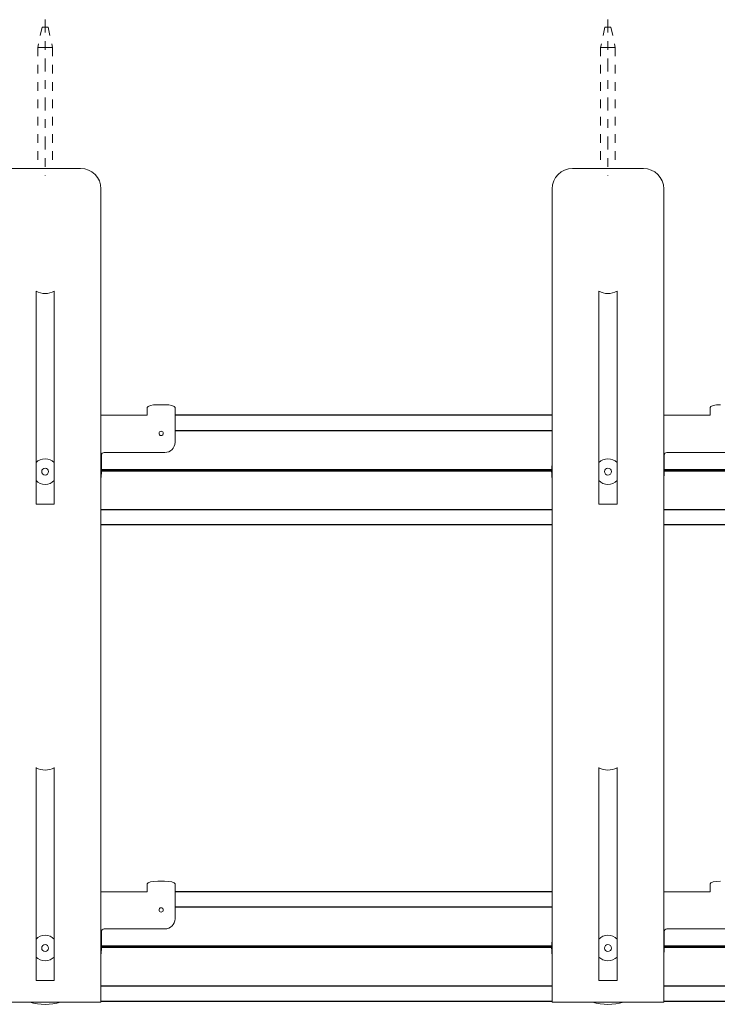
# Model space of a CAD drawing. Units: inches. Extents: x -4 to 36.6, y 8.7 to 20.6.
# Drawn here: x 3.8 to 11.8, y 9.2 to 20.6 of the extents above; entities that cross this region are included whole.
import ezdxf

# ---------------------------------------------------------------- set-up
doc = ezdxf.new("R2010")
doc.units = ezdxf.units.IN
doc.header["$MEASUREMENT"] = 0
doc.linetypes.add('CENTER2', pattern=[1.125, 0.75, -0.125, 0.125, -0.125])
doc.linetypes.add('HIDDEN2', pattern=[0.1875, 0.125, -0.0625])
for name, color, linetype, lineweight in [('CENTERLINE', 7, 'CENTER2', 30), ('MOUNTING-BRACKET', 7, 'Continuous', 18), ('MOUNTING-BRACKET_HARDWARE', 7, 'HIDDEN2', 5), ('TRACK', 7, 'Continuous', 30)]:
    doc.layers.add(name, color=color, linetype=linetype, lineweight=lineweight)

# ---------------------------------------------------------------- blocks, each defined once
blk = doc.blocks.new('MOUNTING-BRACKET_HARDWARE-085553')
at = {"layer": 'MOUNTING-BRACKET_HARDWARE', "ltscale": 0.5}
for p, q in [((4.034, 20.519), (3.986, 20.284)), ((4.034, 20.519), (4.07, 20.519)), ((4.105, 20.519), (4.07, 20.519)), ((4.105, 20.519), (4.154, 20.284)), ((10.534, 20.519), (10.486, 20.284)), ((10.534, 20.519), (10.57, 20.519)), ((10.605, 20.519), (10.57, 20.519)), ((10.605, 20.519), (10.654, 20.284)), ((3.986, 20.284), (4.07, 20.284)), ((3.986, 20.284), (3.986, 18.887)), ((4.154, 20.284), (4.07, 20.284)), ((4.154, 20.284), (4.154, 18.887)), ((10.486, 20.284), (10.57, 20.284)), ((10.486, 20.284), (10.486, 18.887)), ((10.654, 20.284), (10.57, 20.284)), ((10.654, 20.284), (10.654, 18.887))]:
    blk.add_line(p, q, dxfattribs=at)
blk = doc.blocks.new('BRACKETS-085553')
at = {"layer": 'MOUNTING-BRACKET'}
for p, q in [((4.479, 18.887), (3.661, 18.887)), ((10.979, 18.887), (10.161, 18.887)), ((4.715, 18.137), (4.715, 18.651)), ((9.925, 18.137), (9.925, 18.651)), ((11.215, 18.137), (11.215, 18.651)), ((4.715, 18.137), (4.715, 9.262)), ((9.925, 18.137), (9.925, 9.262)), ((11.215, 18.137), (11.215, 9.262)), ((3.965, 17.471), (3.965, 15.012)), ((4.175, 15.012), (4.175, 17.471)), ((10.465, 17.471), (10.465, 15.012)), ((10.675, 15.012), (10.675, 17.471)), ((5.45, 16.159), (5.37, 16.159)), ((5.25, 16.037), (4.715, 16.037)), ((5.25, 16.119), (5.25, 16.128)), ((5.25, 16.044), (5.25, 16.119)), ((5.25, 16.044), (5.25, 16.037)), ((5.57, 16.119), (5.57, 16.128)), ((5.57, 16.044), (5.57, 16.119)), ((5.57, 15.725), (5.57, 16.044)), ((11.75, 16.037), (11.215, 16.037)), ((11.75, 16.119), (11.75, 16.128)), ((11.75, 16.044), (11.75, 16.119)), ((11.75, 16.044), (11.75, 16.037)), ((4.72, 15.387), (4.72, 15.576)), ((4.751, 15.607), (5.452, 15.607)), ((11.22, 15.387), (11.22, 15.576)), ((11.251, 15.607), (11.952, 15.607)), ((3.965, 15.012), (4.175, 15.012)), ((10.465, 15.012), (10.675, 15.012)), ((3.965, 11.971), (3.965, 9.512)), ((4.175, 9.512), (4.175, 11.971)), ((10.465, 11.971), (10.465, 9.512)), ((10.675, 9.512), (10.675, 11.971)), ((5.25, 10.619), (5.25, 10.628)), ((5.25, 10.544), (5.25, 10.619)), ((5.45, 10.659), (5.37, 10.659)), ((5.57, 10.619), (5.57, 10.628)), ((5.57, 10.544), (5.57, 10.619)), ((11.75, 10.619), (11.75, 10.628)), ((11.75, 10.544), (11.75, 10.619)), ((5.25, 10.537), (4.715, 10.537)), ((5.25, 10.544), (5.25, 10.537)), ((5.57, 10.225), (5.57, 10.544)), ((11.75, 10.537), (11.215, 10.537)), ((11.75, 10.544), (11.75, 10.537)), ((4.72, 9.887), (4.72, 10.076)), ((4.751, 10.107), (5.452, 10.107)), ((11.22, 9.887), (11.22, 10.076)), ((11.251, 10.107), (11.952, 10.107)), ((3.965, 9.512), (4.175, 9.512)), ((10.465, 9.512), (10.675, 9.512)), ((4.479, 9.262), (3.661, 9.262)), ((4.479, 9.262), (4.715, 9.262)), ((9.925, 9.262), (10.161, 9.262)), ((10.979, 9.262), (10.161, 9.262)), ((10.979, 9.262), (11.215, 9.262))]:
    blk.add_line(p, q, dxfattribs=at)
for centre, radius, start, end in [((4.479, 18.651), 0.236, 0, 90), ((10.161, 18.651), 0.236, 90, 180), ((10.979, 18.651), 0.236, 0, 90), ((5.452, 15.725), 0.118, 270, 0), ((10.57, 15.387), 0.65, 172.8888, 187.1112), ((4.07, 15.387), 0.04, 180, 0), ((4.07, 15.387), 0.65, 352.8888, 0), ((10.57, 15.387), 0.04, 180, 0), ((10.57, 15.387), 0.65, 352.8888, 0), ((5.452, 10.225), 0.118, 270, 0), ((10.57, 9.887), 0.65, 172.8888, 187.1112), ((4.07, 9.887), 0.04, 180, 0), ((4.07, 9.887), 0.65, 352.8888, 0), ((10.57, 9.887), 0.04, 180, 0), ((10.57, 9.887), 0.65, 352.8888, 0), ((4.07, 9.887), 0.65, 254.0576, 285.9424), ((10.57, 9.887), 0.65, 254.0576, 285.9424)]:
    blk.add_arc(centre, radius, start, end, dxfattribs=at)
at = {"layer": 'MOUNTING-BRACKET', "extrusion": (2e-16, 0, -1)}
for centre, radius, start, end in [((-4.07, 17.662), 0.22, 241.4926, 298.5074), ((-10.57, 17.662), 0.22, 241.4926, 298.5074), ((-5.41, 15.827), 0.0249, 0, 180), ((-5.41, 15.827), 0.0249, 180, 0), ((-4.751, 15.576), 0.031, 0, 90), ((-11.251, 15.576), 0.031, 0, 90), ((-4.07, 15.387), 0.148, 44.6133, 135.3867), ((-10.57, 15.387), 0.148, 44.6133, 135.3867), ((-4.07, 15.387), 0.04, 0, 180), ((-10.57, 15.387), 0.04, 0, 180), ((-4.07, 15.387), 0.148, 224.6133, 315.3867), ((-10.57, 15.387), 0.148, 224.6133, 315.3867), ((-4.07, 12.162), 0.22, 241.4926, 298.5074), ((-10.57, 12.162), 0.22, 241.4926, 298.5074), ((-5.41, 10.327), 0.0249, 0, 180), ((-5.41, 10.327), 0.0249, 180, 0), ((-4.07, 9.887), 0.148, 44.6133, 135.3867), ((-4.751, 10.076), 0.031, 0, 90), ((-10.57, 9.887), 0.148, 44.6133, 135.3867), ((-11.251, 10.076), 0.031, 0, 90), ((-4.07, 9.887), 0.04, 0, 180), ((-10.57, 9.887), 0.04, 0, 180), ((-4.07, 9.887), 0.148, 224.6133, 315.3867), ((-10.57, 9.887), 0.148, 224.6133, 315.3867)]:
    blk.add_arc(centre, radius, start, end, dxfattribs=at)
for centre, major_axis, start_param, end_param in [((5.37, 16.128), (-0.12, 0), 0, 1.570796), ((5.45, 16.128), (0.12, 0), -1.570796, 0), ((11.87, 16.128), (-0.12, 0), 0, 1.570796), ((5.37, 10.628), (-0.12, 0), 0, 1.570796), ((5.45, 10.628), (0.12, 0), -1.570796, 0), ((11.87, 10.628), (-0.12, 0), 0, 1.570796)]:
    blk.add_ellipse(centre, major_axis=major_axis, ratio=0.258819, start_param=start_param, end_param=end_param, dxfattribs=at)
blk = doc.blocks.new('TRACK-085553')
at = {"layer": 'TRACK'}
for p, q in [((9.925, 16.037), (5.57, 16.037)), ((5.57, 15.863), (9.925, 15.863)), ((4.72, 15.411), (9.925, 15.411)), ((4.72, 15.397), (9.925, 15.397)), ((11.215, 15.411), (12.239, 15.411)), ((11.215, 15.397), (12.239, 15.397)), ((9.925, 14.946), (4.715, 14.946)), ((12.239, 14.946), (11.215, 14.946)), ((9.925, 14.771), (4.715, 14.771)), ((16.289, 14.771), (11.215, 14.771)), ((9.925, 10.537), (5.57, 10.537)), ((5.57, 10.363), (9.925, 10.363)), ((4.72, 9.911), (9.925, 9.911)), ((4.72, 9.897), (9.925, 9.897)), ((11.215, 9.911), (12.335, 9.911)), ((11.215, 9.897), (12.335, 9.897)), ((9.925, 9.446), (4.715, 9.446)), ((12.335, 9.446), (11.215, 9.446)), ((9.925, 9.271), (4.715, 9.271)), ((16.385, 9.271), (11.215, 9.271))]:
    blk.add_line(p, q, dxfattribs=at)
blk = doc.blocks.new('UNIT-085553')
at = {"layer": 'MOUNTING-BRACKET'}
blk.add_blockref('BRACKETS-085553', (0, 0), dxfattribs=at)
at = {"layer": 'TRACK'}
blk.add_blockref('TRACK-085553', (0, 0), dxfattribs=at)
blk = doc.blocks.new('SYSTEM-085553')
at = {"layer": 'CENTERLINE', "lineweight": 20, "ltscale": 0.2}
for p, q in [((4.07, 20.604), (4.07, 18.802)), ((10.57, 20.604), (10.57, 18.802))]:
    blk.add_line(p, q, dxfattribs=at)
at = {"layer": 'MOUNTING-BRACKET_HARDWARE'}
blk.add_blockref('MOUNTING-BRACKET_HARDWARE-085553', (0, 0), dxfattribs=at)
at = {"layer": 'TRACK'}
blk.add_blockref('UNIT-085553', (0, 0), dxfattribs=at)

msp = doc.modelspace()

# ---------------------------------------------------------------- block references
at = {"layer": 'TRACK'}
msp.add_blockref('SYSTEM-085553', (0, 0), dxfattribs=at)

doc.saveas('drawing.dxf')
